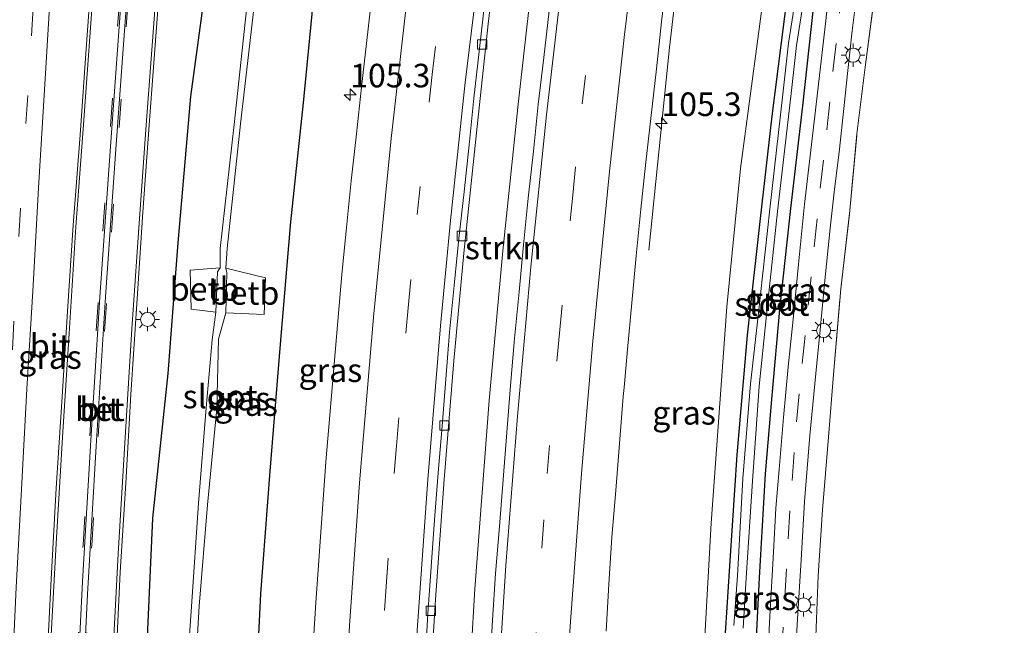
# Model space of a CAD drawing. Units: metres. Extents: x 160800 to 170001, y 393749 to 400000.
# Drawn here: x 160968 to 161072, y 397206 to 397271 of the extents above; entities that cross this region are included whole.
import ezdxf
from ezdxf.enums import TextEntityAlignment as Align

# ---------------------------------------------------------------- set-up
doc = ezdxf.new("R2010")
doc.units = ezdxf.units.M
doc.linetypes.add('IE-TERREINAFSCHEIDING', pattern=[10, 8, -2])
doc.linetypes.add('VW-3-9_STREEP', pattern=[12, 3, -9])
doc.layers.get('0').update_dxf_attribs({"lineweight": 25})
for name, color, linetype, lineweight in [('B-ME-AM-KILOMETR-S-B1', 7, 'Continuous', 18), ('B-ME-BV-GELEIDECONSTRUCTIE-GELEIDERAIL-L-B1', 213, 'BV-GELEIDERAIL', 18), ('B-ME-GR-STRUIKEN-GV-B6', 93, 'Continuous', 18), ('B-ME-GW-INSTEEKWATERGANG-L-B1', 10, 'Continuous', 25), ('B-ME-GW-KRUINLIJN-L-B1', 93, 'Continuous', 18), ('B-ME-IE-GRASLAND-GV-B6', 93, 'Continuous', 18), ('B-ME-IE-GRONDWERKLIJN-GROND_INGERICHT-GV-B6', 253, 'Continuous', 18), ('B-ME-IE-MEUBILAIR_WEGMEUBILAIR-LICHTMAST-S-B1', 8, 'Continuous', 18), ('B-ME-IE-TERREINAFSCHEIDING-RASTERHEKWERK-L-B1', 8, 'IE-TERREINAFSCHEIDING', 18), ('B-ME-OB-BEKLEDING-GV-B6', 253, 'Continuous', 18), ('B-ME-OG-WATER-GV-B6', 153, 'Continuous', 18), ('B-ME-VH-VERH_SOORT-BETON-OVERIG-GV-B6', 8, 'IE-TERREINAFSCHEIDING-NATUURLIJK-HOUTWAL', 18), ('B-ME-VH-VERH_SOORT-BITUMEN-GV-B6', 8, 'IE-TERREINAFSCHEIDING-NATUURLIJK-HOUTWAL', 18), ('B-ME-VV-KOLK-S-B1', 8, 'Continuous', 18), ('B-ME-VW-MARKERING-39STREEP-015-L-B1', 255, 'VW-3-9_STREEP', 18), ('B-ME-VW-MARKERING-STREEP-015-L-B1', 7, 'Continuous', 18)]:
    doc.layers.add(name, color=color, linetype=linetype, lineweight=lineweight)
doc.styles.add('NLCS-ISO', font='NLCS-ISO.TTF')
doc.linetypes.add('BV-GELEIDERAIL', pattern='A,10,-3,[108,NLCS.SHX,S=1,R=0,X=0,Y=0],-3', length=16)
doc.linetypes.add('IE-TERREINAFSCHEIDING-NATUURLIJK-HOUTWAL', pattern='A,7,-1.5,[67,NLCS.SHX,S=0.75,R=45,X=0,Y=0],-1.5,7,-1.5,[70,NLCS.SHX,S=0.75,R=0,X=0,Y=0],-1.5', length=20)

# ---------------------------------------------------------------- blocks, each defined once
blk = doc.blocks.new('hecto')
for p, q in [((0, 0.625), (-0.625, 0)), ((0, -0.625), (0, 0.625)), ((-0.625, 0), (0.625, 0)), ((0.625, 0), (0, -0.625))]:
    blk.add_line(p, q)
blk = doc.blocks.new('kolk')
blk.add_lwpolyline([(-0.5, -0.5), (0.5, -0.5), (0.5, 0.5), (-0.5, 0.5)], close=True)
blk = doc.blocks.new('lantaarnpaal')
for p, q in [((0, 0.75), (0, 1.25)), ((-0.75, 0), (-1.25, 0)), ((-0.88, 0.88), (-0.53, 0.53)), ((0.53, 0.53), (0.88, 0.88)), ((0.75, 0), (1.25, 0)), ((-0.53, -0.53), (-0.88, -0.88)), ((0, -0.75), (0, -1.25)), ((0.53, -0.53), (0.88, -0.88))]:
    blk.add_line(p, q)
blk.add_circle((0, 0), 0.75)

msp = doc.modelspace()

# ---------------------------------------------------------------- linework, layer by layer
at = {"layer": 'B-ME-BV-GELEIDECONSTRUCTIE-GELEIDERAIL-L-B1'}
for points in [[(161027.4664, 397321.8089, 13.252), (161026.013, 397311.673, 13.253), (161024.752, 397298.377, 13.253), (161025.007, 397297.024, 13.255), (161024.736, 397294.39, 13.275), (161023.829, 397287.819, 13.287), (161022.102, 397274.079, 13.31), (161020.754, 397262.125, 13.29), (161019.093, 397246.244, 13.267), (161017.623, 397230.322, 13.278), (161016.104, 397210.347, 13.277), (161014.955, 397190.374, 13.278), (161014.067, 397170.407, 13.275), (161013.514, 397150.414, 13.292), (161013.3, 397130.392, 13.275), (161013.343, 397110.356, 13.274), (161013.775, 397090.392, 13.239), (161014.489, 397070.386, 13.266), (161015.533, 397050.396, 13.276), (161016.929, 397030.436, 13.249), (161018.223, 397014.491, 13.237)], [(161034.577, 397246.299, 12.049), (161036.781, 397267.811, 12.881), (161038.168, 397279.734, 12.864), (161040.316, 397295.558, 12.861), (161042.59, 397311.388, 12.861), (161043.135, 397315.345, 12.888), (161043.6101, 397318.7057, 12.8352)]]:
    msp.add_polyline3d(points, dxfattribs=at)
at = {"layer": 'B-ME-GR-STRUIKEN-GV-B6'}
for points in [[(161011.073, 397195.548, 12.545), (161011.914, 397209.212, 12.555), (161012.839, 397221.96, 12.542), (161013.877, 397234.556, 12.562), (161014.946, 397245.994, 12.555), (161016.279, 397258.767, 12.547), (161017.535, 397270.332, 12.542), (161018.742, 397280.405, 12.539), (161020.369, 397293.071, 12.538), (161022.053, 397304.84, 12.517), (161022.528, 397307.047, 12.531), (161023.111, 397309.169, 12.53), (161023.822, 397311.433, 12.529), (161024.603, 397313.635, 12.509), (161025.356, 397315.399, 12.5), (161026.275, 397317.538, 12.488), (161027.217, 397319.977, 12.468), (161027.8, 397321.748, 12.481), (161027.351, 397321.83, 12.496), (161026.9576, 397322.0069, 12.5183), (161027.3432, 397324.1806, 12.4931)], [(161023.9907, 397271.726, 12.5204), (161023.4398, 397266.7556, 12.5362), (161022.8486, 397261.7893, 12.5247), (161022.3349, 397256.8146, 12.5642), (161021.775, 397251.8428, 12.5351), (161021.2926, 397246.8653, 12.5306), (161020.8093, 397241.8884, 12.506), (161020.3346, 397236.909, 12.5015), (161019.897, 397231.9263, 12.5149), (161019.5211, 397226.9387, 12.5329), (161019.1254, 397221.9532, 12.5361), (161018.7201, 397216.969, 12.5388), (161018.3172, 397211.9815, 12.5313), (161017.9972, 397206.9919, 12.5112), (161017.7133, 397201.999, 12.5112)]]:
    msp.add_polyline3d(points, dxfattribs=at)
at = {"layer": 'B-ME-GW-INSTEEKWATERGANG-L-B1'}
for points in [[(160981.318, 397204.413, 11.969), (160981.91, 397217.855, 12.024), (160983.543, 397233.189, 11.841), (160984.611, 397247.092, 11.967), (160985.924, 397262.628, 11.967), (160988.502, 397281.39, 11.745), (160990.0639, 397293.0808, 11.7417), (160991.7129, 397304.5485, 11.6637), (160993.2024, 397313.1131, 11.6657), (160993.8227, 397314.6773, 11.6752), (160994.5624, 397315.5535, 11.6627), (160995.3455, 397316.0162, 11.7627), (160996.5031, 397316.4353, 11.9377), (160997.6814, 397316.5789, 12.0502), (160999.4671, 397316.3874, 12.2252), (161000.7195, 397316.0429, 12.2433), (161001.7603, 397315.4531, 12.4277), (161003.0066, 397314.2361, 12.7267), (161003.8502, 397313.0875, 12.8626), (161004.1389, 397311.4466, 12.9621), (161004.034, 397308.6712, 12.9922), (161003.281, 397302.9489, 12.9622)], [(161003.281, 397302.9489, 12.9622), (161000.942, 397289.034, 12.805), (160999.094, 397274.33, 12.781), (160997.89, 397261.961, 12.798), (160996.534, 397249.327, 12.777), (160995.417, 397236.332, 12.731), (160994.326, 397222.824, 12.689), (160993.351, 397209.815, 12.765), (160992.717, 397196.847, 12.704)], [(161042.4058, 397200.6959, 10.0953), (161043.2204, 397213.3207, 9.8863), (161043.9909, 397224.5777, 9.7763), (161045.0798, 397237.2878, 9.8643), (161046.4507, 397249.6783, 9.8973), (161047.6995, 397260.5263, 9.9413), (161048.6938, 397268.3554, 9.9523), (161049.747, 397276.6876, 10.0293)], [(161052.0512, 397272.0071, 9.9963), (161050.9157, 397261.6288, 9.9413), (161049.6336, 397250.7372, 9.9303), (161048.4734, 397240.0088, 9.8973), (161047.6434, 397230.8649, 9.9083), (161046.9406, 397222.5409, 9.9303), (161046.3142, 397211.5016, 10.0183), (161045.9335, 397203.7551, 10.1283)]]:
    msp.add_polyline3d(points, dxfattribs=at)
at = {"layer": 'B-ME-GW-KRUINLIJN-L-B1'}
msp.add_polyline3d([(161040.515, 397096.13, 11.598), (161040.2216, 397115.911, 11.6162), (161039.7834, 397139.3764, 11.817), (161039.7708, 397146.2433, 11.748), (161039.756, 397154.3027, 11.667), (161040.149, 397162.8323, 11.767), (161040.1863, 397170.4443, 11.7436), (161039.9072, 397181.9646, 11.6067), (161040.1399, 397198.2819, 11.592), (161041.2156, 397217.304, 11.6926), (161042.8958, 397240.2765, 11.6649), (161044.3342, 397254.967, 11.717), (161047.1964, 397276.4621, 11.6708), (161049.8907, 397295.67, 11.742), (161051.2113, 397304.7766, 11.922), (161051.4542, 397307.6461, 11.8731), (161051.3488, 397309.7277, 11.8525), (161050.6721, 397311.7935, 11.8935), (161049.467, 397314.1084, 11.8994), (161048.1157, 397315.9962, 11.8994), (161046.6786, 397317.3746, 11.955), (161045.0509, 397318.4457, 12.0432)], dxfattribs=at)
at = {"layer": 'B-ME-IE-GRASLAND-GV-B6'}
for points in [[(160966.924, 397200.428, 11.94), (160967.397, 397210.463, 11.946), (160967.937, 397220.932, 11.938), (160968.516, 397231.576, 11.947), (160969.175, 397242.56, 11.952), (160969.768, 397252.923, 11.967), (160970.385, 397263.324, 11.919), (160970.998, 397273.308, 11.875), (160971.712, 397283.488, 11.842), (160972.392, 397293.793, 11.806), (160973.0114, 397303.5439, 11.7322), (160973.8238, 397314.7955, 11.7427), (160974.5314, 397324.7667, 11.8057), (160974.8703, 397330.0827, 11.8432), (160976.623, 397329.8495, 11.8909), (160978.182, 397328.373, 11.8988)], [(160978.182, 397328.373, 11.8988), (160978.1351, 397327.7913, 11.8847), (160977.9809, 397324.6294, 11.8482), (160977.9684, 397324.2696, 11.8479), (160977.8789, 397321.6948, 11.8462), (160977.8476, 397315.3064, 11.8274), (160977.7529, 397312.4507, 11.8212), (160977.9418, 397312.4336, 11.8212), (160977.6596, 397307.4799, 11.8537), (160977.1597, 397299.3426, 11.9357), (160976.968, 397296.88, 11.95), (160976.271, 397287.499, 12.004), (160975.573, 397277.943, 12.055), (160974.851, 397268.19, 12.099), (160974.169, 397258.568, 12.142), (160973.439, 397248.966, 12.169), (160972.855, 397239.839, 12.183), (160972.261, 397230.744, 12.171), (160971.65, 397221.018, 12.156), (160971.088, 397211.366, 12.14), (160970.613, 397201.599, 12.141)], [(161002.8693, 397319.7597, 12.0583), (161002.0612, 397318.4635, 12.1299), (161001.3922, 397317.2786, 12.199), (161000.7195, 397316.0429, 12.2433), (160999.4671, 397316.3874, 12.2252), (160997.6814, 397316.5789, 12.0502), (160996.5031, 397316.4353, 11.9377), (160995.3455, 397316.0162, 11.7627), (160994.5624, 397315.5535, 11.6627), (160993.8227, 397314.6773, 11.6752), (160993.2024, 397313.1131, 11.6657), (160991.7129, 397304.5485, 11.6637), (160990.0639, 397293.0808, 11.7417), (160988.502, 397281.39, 11.745), (160985.924, 397262.628, 11.967), (160984.611, 397247.092, 11.967), (160983.543, 397233.189, 11.841), (160981.91, 397217.855, 12.024), (160981.318, 397204.413, 11.969)], [(160981.318, 397204.413, 11.969), (160981.91, 397217.855, 12.024), (160983.543, 397233.189, 11.841), (160984.611, 397247.092, 11.967), (160985.924, 397262.628, 11.967), (160988.502, 397281.39, 11.745), (160990.0639, 397293.0808, 11.7417), (160991.7129, 397304.5485, 11.6637), (160993.2024, 397313.1131, 11.6657), (160993.8227, 397314.6773, 11.6752), (160994.5624, 397315.5535, 11.6627), (160995.3455, 397316.0162, 11.7627), (160996.5031, 397316.4353, 11.9377), (160997.6814, 397316.5789, 12.0502), (160999.4671, 397316.3874, 12.2252), (161000.7195, 397316.0429, 12.2433)], [(161000.7195, 397316.0429, 12.2433), (161001.7603, 397315.4531, 12.4277), (161003.0066, 397314.2361, 12.7267), (161003.8502, 397313.0875, 12.8626), (161004.1389, 397311.4466, 12.9621), (161004.034, 397308.6712, 12.9922), (161003.281, 397302.9489, 12.9622), (161000.942, 397289.034, 12.805), (160999.094, 397274.33, 12.781), (160997.89, 397261.961, 12.798), (160996.534, 397249.327, 12.777), (160995.417, 397236.332, 12.731), (160994.326, 397222.824, 12.689), (160993.351, 397209.815, 12.765), (160992.717, 397196.847, 12.704)], [(161073.3882, 397307.5733, 10.4505), (161068.7699, 397310.4759, 10.3885), (161064.8212, 397312.8758, 10.3788), (161063.9989, 397308.1285, 10.483), (161063.2746, 397303.882, 10.4532), (161062.5392, 397299.5519, 10.3995), (161061.1234, 397291.2257, 10.3449), (161059.8308, 397282.8214, 10.297), (161058.7711, 397274.8993, 10.197), (161057.562, 397265.7446, 10.187), (161056.6983, 397258.6766, 10.217), (161055.9351, 397250.5133, 10.217), (161054.9914, 397242.1823, 10.167), (161054.2206, 397233.0936, 10.197), (161053.6887, 397226.4508, 10.237), (161053.0485, 397218.7243, 10.257), (161052.5636, 397211.7329, 10.2647), (161052.3217, 397205.2669, 10.367)], [(161042.4058, 397200.6959, 10.0953), (161043.2204, 397213.3207, 9.8863), (161043.9909, 397224.5777, 9.7763), (161045.0798, 397237.2878, 9.8643), (161046.4507, 397249.6783, 9.8973), (161047.6995, 397260.5263, 9.9413), (161048.6938, 397268.3554, 9.9523), (161049.747, 397276.6876, 10.0293), (161050.8973, 397286.1901, 10.2383), (161051.9397, 397294.5551, 10.3593), (161052.7621, 397300.098, 10.2491), (161053.1865, 397305.1515, 10.3565), (161053.3768, 397307.399, 10.3641)], [(161053.3768, 397307.399, 10.3641), (161054.6785, 397307.6164, 9.2101), (161054.6315, 397307.15, 9.2101), (161054.244, 397303.2022, 9.2676), (161053.1244, 397294.902, 9.2676), (161051.9231, 397285.1779, 9.2676), (161050.9119, 397277.7734, 9.2676), (161049.4348, 397268.283, 9.2676), (161048.8229, 397262.8658, 9.2676), (161047.4301, 397250.6556, 9.3596), (161046.2047, 397239.3253, 9.3596), (161045.3905, 397232.0997, 9.3596), (161044.5869, 397222.0431, 9.3596), (161043.9996, 397211.719, 9.3596), (161043.6247, 397206.4466, 9.3596)], [(160977.983, 397202.41, 12.141), (160978.431, 397212.12, 12.135), (160979.025, 397221.565, 12.141), (160979.584, 397230.987, 12.154), (160980.202, 397240.591, 12.159), (160980.856, 397250.327, 12.162), (160981.567, 397260.067, 12.131), (160982.275, 397269.5, 12.095), (160983.013, 397279.313, 12.058)], [(161049.747, 397276.6876, 10.0293), (161048.6938, 397268.3554, 9.9523), (161047.6995, 397260.5263, 9.9413), (161046.4507, 397249.6783, 9.8973), (161045.0798, 397237.2878, 9.8643), (161043.9909, 397224.5777, 9.7763), (161043.2204, 397213.3207, 9.8863), (161042.4058, 397200.6959, 10.0953)], [(161044.6125, 397206.1634, 9.3596), (161044.9283, 397211.5079, 9.3596), (161045.6047, 397221.7716, 9.3596), (161046.3247, 397231.8428, 9.3596), (161047.0495, 397239.0791, 9.3596), (161048.2749, 397250.4094, 9.3596), (161049.6677, 397262.6196, 9.2676), (161050.2796, 397268.0367, 9.2676), (161051.7567, 397277.5272, 9.2676)], [(161047.1964, 397276.4621, 11.6708), (161044.3342, 397254.967, 11.717), (161042.8958, 397240.2765, 11.6649), (161041.2156, 397217.304, 11.6926), (161040.1399, 397198.2819, 11.592)], [(161040.1399, 397198.2819, 11.592), (161041.2156, 397217.304, 11.6926), (161042.8958, 397240.2765, 11.6649), (161044.3342, 397254.967, 11.717), (161047.1964, 397276.4621, 11.6708)], [(161030.0509, 397205.8244, 12.1093), (161030.3273, 397210.8169, 12.1451), (161030.6688, 397215.8057, 12.1339), (161031.0749, 397220.7897, 12.1362), (161031.4783, 397225.7736, 12.1268), (161031.8827, 397230.7571, 12.1357), (161031.9668, 397231.7274, 12.137), (161032.3147, 397235.7387, 12.1425), (161032.7731, 397240.7181, 12.1268), (161033.2501, 397245.6951, 12.1223), (161033.7352, 397250.6721, 12.129), (161034.2781, 397255.6427, 12.1073), (161034.8446, 397260.6106, 12.1039), (161035.4121, 397265.5782, 12.1263), (161035.9368, 397270.5511, 12.1353), (161036.5334, 397275.516, 12.1196)], [(160992.717, 397196.847, 12.704), (160993.351, 397209.815, 12.765), (160994.326, 397222.824, 12.689), (160995.417, 397236.332, 12.731), (160996.534, 397249.327, 12.777), (160997.89, 397261.961, 12.798), (160999.094, 397274.33, 12.781)], [(161005.2002, 397273.5528, 12.9667), (161004.6304, 397268.5857, 12.9659), (161004.065, 397263.6189, 12.9606), (161003.5436, 397258.6471, 12.9628), (161002.9857, 397253.6806, 12.9516), (161002.4784, 397248.7072, 12.9426), (161001.9857, 397243.7314, 12.9561), (161001.5444, 397238.7527, 12.9471), (161001.1204, 397233.7718, 12.9539), (161000.6963, 397228.7913, 12.9599), (161000.2922, 397223.8086, 12.9313), (160999.9267, 397218.8227, 12.9537), (160999.5805, 397213.8372, 12.9492), (160999.2014, 397208.8514, 12.9514), (160998.8898, 397203.8616, 12.9579)], [(160991.999, 397273.189, 8.854), (160990.527, 397259.647, 8.904), (160989.05, 397246.466, 8.89), (160989.065, 397244.433, 8.955), (160985.864, 397244.169, 10.9), (160985.971, 397240.03, 10.66), (160988.598, 397239.71, 9.1)], [(160986.059, 397195.101, 8.895), (160986.826, 397208.487, 9.078), (160987.721, 397219.262, 8.991), (160988.712, 397229.502, 8.999), (160988.863, 397236.839, 8.863), (160989.664, 397239.632, 9.095), (160993.736, 397239.456, 11.677), (160993.862, 397243.375, 11.53), (160989.659, 397244.376, 8.985), (160989.811, 397246.487, 8.885), (160991.203, 397259.721, 8.86), (160992.747, 397272.898, 8.804)], [(161053.6823, 397273.3807, 9.9725), (161053.3817, 397270.6924, 9.9725), (161052.5914, 397263.598, 9.9965), (161051.7885, 397256.9097, 9.9725), (161051.1367, 397251.1754, 9.9565), (161050.4956, 397244.8122, 9.9405), (161049.8879, 397238.6238, 9.9245), (161049.3796, 397233.8993, 9.9405), (161048.89, 397228.5299, 9.9485), (161048.4229, 397222.9932, 9.9725), (161048.095, 397218.9041, 10.0045), (161047.8418, 397214.2174, 10.0525), (161047.46, 397207.4301, 10.1245), (161047.0994, 397200.3242, 10.1965)], [(161050.1711, 397203.4509, 10.2875), (161050.3951, 397207.1294, 10.229), (161050.7892, 397213.413, 10.164), (161051.1309, 397219.6066, 10.0925), (161051.6991, 397226.6197, 10.0665), (161052.3156, 397233.212, 10.047), (161052.7933, 397237.8457, 10.047), (161053.2665, 397242.7316, 10.034), (161053.8709, 397248.6319, 10.0535), (161054.2868, 397252.4656, 10.0705), (161054.8464, 397257.0209, 10.0855), (161055.3221, 397261.3531, 10.078), (161055.7106, 397265.0516, 10.0405), (161056.1881, 397269.6076, 10.0705), (161056.619, 397273.0297, 10.063)], [(161052.0512, 397272.0071, 9.9963), (161050.9157, 397261.6288, 9.9413), (161049.6336, 397250.7372, 9.9303), (161048.4734, 397240.0088, 9.8973), (161047.6434, 397230.8649, 9.9083), (161046.9406, 397222.5409, 9.9303), (161046.3142, 397211.5016, 10.0183), (161045.9335, 397203.7551, 10.1283)], [(161045.9335, 397203.7551, 10.1283), (161046.3142, 397211.5016, 10.0183), (161046.9406, 397222.5409, 9.9303), (161047.6434, 397230.8649, 9.9083), (161048.4734, 397240.0088, 9.8973), (161049.6336, 397250.7372, 9.9303), (161050.9157, 397261.6288, 9.9413), (161052.0512, 397272.0071, 9.9963)], [(160988.598, 397239.71, 9.1), (160988.217, 397236.777, 8.874), (160987.563, 397229.551, 9.06), (160986.752, 397219.444, 8.953), (160986.002, 397208.445, 9.049), (160985.108, 397195.295, 8.935)]]:
    msp.add_polyline3d(points, dxfattribs=at)
at = {"layer": 'B-ME-IE-GRONDWERKLIJN-GROND_INGERICHT-GV-B6'}
msp.add_polyline3d([(161052.3217, 397205.2669, 10.367), (161052.5636, 397211.7329, 10.2647), (161053.0485, 397218.7243, 10.257), (161053.6887, 397226.4508, 10.237), (161054.2206, 397233.0936, 10.197), (161054.9914, 397242.1823, 10.167), (161055.9351, 397250.5133, 10.217), (161056.6983, 397258.6766, 10.217), (161057.562, 397265.7446, 10.187), (161058.7711, 397274.8993, 10.197), (161059.8308, 397282.8214, 10.297), (161061.1234, 397291.2257, 10.3449), (161062.5392, 397299.5519, 10.3995), (161063.2746, 397303.882, 10.4532), (161063.9989, 397308.1285, 10.483), (161064.8212, 397312.8758, 10.3788), (161068.7699, 397310.4759, 10.3885), (161073.3882, 397307.5733, 10.4505)], dxfattribs=at)
at = {"layer": 'B-ME-IE-TERREINAFSCHEIDING-RASTERHEKWERK-L-B1'}
msp.add_polyline3d([(161052.3217, 397205.2669, 10.367), (161052.5636, 397211.7329, 10.2647), (161053.0485, 397218.7243, 10.257), (161053.6887, 397226.4508, 10.237), (161054.2206, 397233.0936, 10.197), (161054.9914, 397242.1823, 10.167), (161055.9351, 397250.5133, 10.217), (161056.6983, 397258.6766, 10.217), (161057.562, 397265.7446, 10.187), (161058.7711, 397274.8993, 10.197), (161059.8308, 397282.8214, 10.297), (161061.1234, 397291.2257, 10.3449), (161062.5392, 397299.5519, 10.3995), (161063.2746, 397303.882, 10.4532), (161063.9989, 397308.1285, 10.483), (161064.8212, 397312.8758, 10.3788), (161068.7699, 397310.4759, 10.3885), (161073.3882, 397307.5733, 10.4505)], dxfattribs=at)
at = {"layer": 'B-ME-OB-BEKLEDING-GV-B6'}
for points in [[(160988.776, 397243.988, 9.097), (160988.598, 397239.71, 9.1), (160985.971, 397240.03, 10.66), (160985.864, 397244.169, 10.9), (160989.065, 397244.433, 8.955), (160988.776, 397243.988, 9.097)], [(160989.659, 397244.376, 8.985), (160993.862, 397243.375, 11.53), (160993.736, 397239.456, 11.677), (160989.664, 397239.632, 9.095), (160989.761, 397243.881, 9.064), (160989.659, 397244.376, 8.985)]]:
    msp.add_polyline3d(points, dxfattribs=at)
at = {"layer": 'B-ME-OG-WATER-GV-B6'}
for points in [[(161043.6247, 397206.4466, 9.3596), (161043.9996, 397211.719, 9.3596), (161044.5869, 397222.0431, 9.3596), (161045.3905, 397232.0997, 9.3596), (161046.2047, 397239.3253, 9.3596), (161047.4301, 397250.6556, 9.3596), (161048.8229, 397262.8658, 9.2676), (161049.4348, 397268.283, 9.2676), (161050.9119, 397277.7734, 9.2676), (161051.9231, 397285.1779, 9.2676), (161053.1244, 397294.902, 9.2676), (161054.244, 397303.2022, 9.2676), (161054.6315, 397307.15, 9.2101), (161054.6785, 397307.6164, 9.2101), (161054.7308, 397308.1354, 9.2101)], [(161054.7308, 397308.1354, 9.2101), (161055.9673, 397307.9048, 9.2101), (161055.8777, 397307.0139, 9.2101), (161055.0888, 397302.956, 9.2676), (161053.9692, 397294.6557, 9.2676), (161052.7679, 397284.9317, 9.2676), (161051.7567, 397277.5272, 9.2676), (161050.2796, 397268.0367, 9.2676), (161049.6677, 397262.6196, 9.2676), (161048.2749, 397250.4094, 9.3596), (161047.0495, 397239.0791, 9.3596), (161046.3247, 397231.8428, 9.3596), (161045.6047, 397221.7716, 9.3596), (161044.9283, 397211.5079, 9.3596), (161044.6125, 397206.1634, 9.3596)], [(160992.747, 397272.898, 8.804), (160991.203, 397259.721, 8.86), (160989.811, 397246.487, 8.885), (160989.659, 397244.376, 8.985), (160989.761, 397243.881, 9.064), (160989.664, 397239.632, 9.095), (160988.863, 397236.839, 8.863), (160988.712, 397229.502, 8.999), (160987.721, 397219.262, 8.991), (160986.826, 397208.487, 9.078), (160986.059, 397195.101, 8.895)], [(160988.598, 397239.71, 9.1), (160988.776, 397243.988, 9.097), (160989.065, 397244.433, 8.955), (160989.05, 397246.466, 8.89), (160990.527, 397259.647, 8.904), (160991.999, 397273.189, 8.854)], [(160985.108, 397195.295, 8.935), (160986.002, 397208.445, 9.049), (160986.752, 397219.444, 8.953), (160987.563, 397229.551, 9.06), (160988.217, 397236.777, 8.874), (160988.598, 397239.71, 9.1)]]:
    msp.add_polyline3d(points, dxfattribs=at)
at = {"layer": 'B-ME-VH-VERH_SOORT-BETON-OVERIG-GV-B6'}
for points in [[(160979.9931, 397292.0997, 12.065), (160980.5781, 397300.5513, 12.0105), (160981.0058, 397306.2738, 11.9755), (160981.6007, 397313.5981, 11.94), (160982.2878, 397313.5413, 11.937), (160981.8515, 397307.5, 11.966), (160981.4006, 397301.9274, 12.001), (160981.0369, 397297.1977, 12.029), (160980.6057, 397292.0997, 12.066), (160980.321, 397288.371, 12.0783), (160979.111, 397272.487, 12.186), (160977.939, 397256.529, 12.261), (160976.89, 397241.355, 12.255), (160975.876, 397225.503, 12.247), (160974.956, 397209.785, 12.218), (160974.153, 397192.969, 12.202)], [(160973.624, 397194.802, 12.209), (160974.428, 397211.115, 12.231), (160975.311, 397226.129, 12.257), (160976.275, 397241.306, 12.261), (160977.395, 397257.3, 12.254), (160978.504, 397272.458, 12.186), (160979.637, 397287.472, 12.087), (160979.9931, 397292.0997, 12.065)]]:
    msp.add_polyline3d(points, dxfattribs=at)
at = {"layer": 'B-ME-VH-VERH_SOORT-BITUMEN-GV-B6'}
for points in [[(160978.182, 397328.373, 11.8988), (160978.4561, 397331.7697, 11.9809), (160975.0014, 397332.1393, 11.8562), (160974.8703, 397330.0827, 11.8432), (160974.5314, 397324.7667, 11.8057), (160973.8238, 397314.7955, 11.7427), (160973.0114, 397303.5439, 11.7322), (160972.392, 397293.793, 11.806), (160971.712, 397283.488, 11.842), (160970.998, 397273.308, 11.875), (160970.385, 397263.324, 11.919), (160969.768, 397252.923, 11.967), (160969.175, 397242.56, 11.952), (160968.516, 397231.576, 11.947), (160967.937, 397220.932, 11.938), (160967.397, 397210.463, 11.946), (160966.924, 397200.428, 11.94)], [(160970.613, 397201.599, 12.141), (160971.088, 397211.366, 12.14), (160971.65, 397221.018, 12.156), (160972.261, 397230.744, 12.171), (160972.855, 397239.839, 12.183), (160973.439, 397248.966, 12.169), (160974.169, 397258.568, 12.142), (160974.851, 397268.19, 12.099), (160975.573, 397277.943, 12.055), (160976.271, 397287.499, 12.004), (160976.968, 397296.88, 11.95), (160977.1597, 397299.3426, 11.9357), (160977.6596, 397307.4799, 11.8537), (160977.9418, 397312.4336, 11.8212), (160977.7529, 397312.4507, 11.8212), (160977.8476, 397315.3064, 11.8274), (160977.8789, 397321.6948, 11.8462), (160977.9684, 397324.2696, 11.8479), (160977.9809, 397324.6294, 11.8482), (160978.1351, 397327.7913, 11.8847), (160978.182, 397328.373, 11.8988)], [(160974.153, 397192.969, 12.202), (160974.956, 397209.785, 12.218), (160975.876, 397225.503, 12.247), (160976.89, 397241.355, 12.255), (160977.939, 397256.529, 12.261), (160979.111, 397272.487, 12.186), (160980.321, 397288.371, 12.0783), (160980.6057, 397292.0997, 12.066), (160981.0369, 397297.1977, 12.029), (160981.4006, 397301.9274, 12.001), (160981.8515, 397307.5, 11.966), (160982.2878, 397313.5413, 11.937), (160981.6007, 397313.5981, 11.94), (160981.0058, 397306.2738, 11.9755), (160980.5781, 397300.5513, 12.0105), (160979.9931, 397292.0997, 12.065)], [(160979.9931, 397292.0997, 12.065), (160979.637, 397287.472, 12.087), (160978.504, 397272.458, 12.186), (160977.395, 397257.3, 12.254), (160976.275, 397241.306, 12.261), (160975.311, 397226.129, 12.257), (160974.428, 397211.115, 12.231), (160973.624, 397194.802, 12.209)], [(161018.742, 397280.405, 12.539), (161017.535, 397270.332, 12.542), (161016.279, 397258.767, 12.547), (161014.946, 397245.994, 12.555), (161013.877, 397234.556, 12.562), (161012.839, 397221.96, 12.542), (161011.914, 397209.212, 12.555), (161011.073, 397195.548, 12.545)], [(160983.013, 397279.313, 12.058), (160982.275, 397269.5, 12.095), (160981.567, 397260.067, 12.131), (160980.856, 397250.327, 12.162), (160980.202, 397240.591, 12.159), (160979.584, 397230.987, 12.154), (160979.025, 397221.565, 12.141), (160978.431, 397212.12, 12.135), (160977.983, 397202.41, 12.141)], [(161036.5334, 397275.516, 12.1196), (161035.9368, 397270.5511, 12.1353), (161035.4121, 397265.5782, 12.1263), (161034.8446, 397260.6106, 12.1039), (161034.2781, 397255.6427, 12.1073), (161033.7352, 397250.6721, 12.129), (161033.2501, 397245.6951, 12.1223), (161032.7731, 397240.7181, 12.1268), (161032.3147, 397235.7387, 12.1425), (161031.9668, 397231.7274, 12.137), (161031.8827, 397230.7571, 12.1357), (161031.4783, 397225.7736, 12.1268), (161031.0749, 397220.7897, 12.1362), (161030.6688, 397215.8057, 12.1339), (161030.3273, 397210.8169, 12.1451), (161030.0509, 397205.8244, 12.1093)], [(160998.8898, 397203.8616, 12.9579), (160999.2014, 397208.8514, 12.9514), (160999.5805, 397213.8372, 12.9492), (160999.9267, 397218.8227, 12.9537), (161000.2922, 397223.8086, 12.9313), (161000.6963, 397228.7913, 12.9599), (161001.1204, 397233.7718, 12.9539), (161001.5444, 397238.7527, 12.9471), (161001.9857, 397243.7314, 12.9561), (161002.4784, 397248.7072, 12.9426), (161002.9857, 397253.6806, 12.9516), (161003.5436, 397258.6471, 12.9628), (161004.065, 397263.6189, 12.9606), (161004.6304, 397268.5857, 12.9659), (161005.2002, 397273.5528, 12.9667)], [(161047.0994, 397200.3242, 10.1965), (161047.46, 397207.4301, 10.1245), (161047.8418, 397214.2174, 10.0525), (161048.095, 397218.9041, 10.0045), (161048.4229, 397222.9932, 9.9725), (161048.89, 397228.5299, 9.9485), (161049.3796, 397233.8993, 9.9405), (161049.8879, 397238.6238, 9.9245), (161050.4956, 397244.8122, 9.9405), (161051.1367, 397251.1754, 9.9565), (161051.7885, 397256.9097, 9.9725), (161052.5914, 397263.598, 9.9965), (161053.3817, 397270.6924, 9.9725), (161053.6823, 397273.3807, 9.9725)], [(161056.619, 397273.0297, 10.063), (161056.1881, 397269.6076, 10.0705), (161055.7106, 397265.0516, 10.0405), (161055.3221, 397261.3531, 10.078), (161054.8464, 397257.0209, 10.0855), (161054.2868, 397252.4656, 10.0705), (161053.8709, 397248.6319, 10.0535), (161053.2665, 397242.7316, 10.034), (161052.7933, 397237.8457, 10.047), (161052.3156, 397233.212, 10.047), (161051.6991, 397226.6197, 10.0665), (161051.1309, 397219.6066, 10.0925), (161050.7892, 397213.413, 10.164), (161050.3951, 397207.1294, 10.229), (161050.1711, 397203.4509, 10.2875)], [(161017.1408, 397272.3796, 12.5488), (161016.5589, 397267.4146, 12.5498), (161016.0164, 397262.4464, 12.5527), (161015.5122, 397257.4735, 12.5467), (161014.9759, 397252.507, 12.5408), (161014.4106, 397247.5387, 12.5647), (161013.9133, 397242.5648, 12.5482), (161013.4243, 397237.5921, 12.5541), (161013.0167, 397232.6106, 12.5601), (161012.641, 397227.6259, 12.5482), (161012.2214, 397222.6461, 12.5362), (161011.8311, 397217.6627, 12.5422), (161011.4575, 397212.6807, 12.5362), (161011.128, 397207.6913, 12.5288), (161010.8448, 397202.7003, 12.5348)], [(161010.8448, 397202.7003, 12.5348), (161011.128, 397207.6913, 12.5288), (161011.4575, 397212.6807, 12.5362), (161011.8311, 397217.6627, 12.5422), (161012.2214, 397222.6461, 12.5362), (161012.641, 397227.6259, 12.5482), (161013.0167, 397232.6106, 12.5601), (161013.4243, 397237.5921, 12.5541), (161013.9133, 397242.5648, 12.5482), (161014.4106, 397247.5387, 12.5647), (161014.9759, 397252.507, 12.5408), (161015.5122, 397257.4735, 12.5467), (161016.0164, 397262.4464, 12.5527), (161016.5589, 397267.4146, 12.5498), (161017.1408, 397272.3796, 12.5488)], [(161017.7133, 397201.999, 12.5112), (161017.9972, 397206.9919, 12.5112), (161018.3172, 397211.9815, 12.5313), (161018.7201, 397216.969, 12.5388), (161019.1254, 397221.9532, 12.5361), (161019.5211, 397226.9387, 12.5329), (161019.897, 397231.9263, 12.5149), (161020.3346, 397236.909, 12.5015), (161020.8093, 397241.8884, 12.506), (161021.2926, 397246.8653, 12.5306), (161021.775, 397251.8428, 12.5351), (161022.3349, 397256.8146, 12.5642), (161022.8486, 397261.7893, 12.5247), (161023.4398, 397266.7556, 12.5362), (161023.9907, 397271.726, 12.5204)]]:
    msp.add_polyline3d(points, dxfattribs=at)
at = {"layer": 'B-ME-VW-MARKERING-39STREEP-015-L-B1'}
for points in [[(161005.9473, 397053.7151, 12.7839), (161005.1843, 397068.2593, 12.7921), (161004.5761, 397083.1277, 12.7874), (161004.1495, 397097.7004, 12.7874), (161003.9262, 397112.4401, 12.7943), (161003.8504, 397127.4134, 12.7936), (161003.9379, 397141.9847, 12.7928), (161004.2079, 397156.6725, 12.7942), (161004.4751, 397166.3973, 12.7894), (161005.0595, 397181.3645, 12.7753), (161005.8034, 397196.0672, 12.7663), (161006.6796, 397210.5994, 12.7712), (161007.7738, 397225.5208, 12.7725), (161009.0274, 397240.1859, 12.7769), (161009.9709, 397250.0821, 12.7736), (161011.5706, 397264.968, 12.7845), (161013.2926, 397279.4073, 12.79), (161015.2044, 397294.0465, 12.7879), (161017.2236, 397308.4568, 12.7884), (161019.8996, 397325.5516, 12.8565)], [(161022.0707, 397054.5131, 12.4509), (161021.3085, 397069.2311, 12.464), (161020.7318, 397083.7757, 12.4597), (161020.3136, 397098.5281, 12.4477), (161020.136, 397108.4984, 12.4523), (161020.0466, 397118.4589, 12.4534), (161020.0652, 397133.2223, 12.4552), (161020.2278, 397147.9778, 12.469), (161020.5579, 397162.9118, 12.4717), (161021.099, 397177.8335, 12.4573), (161021.8243, 397192.7818, 12.4501), (161022.406, 397202.6982, 12.4544), (161023.7881, 397222.5735, 12.4569), (161025.086, 397237.4755, 12.4503), (161026.5034, 397252.1608, 12.4538), (161027.5213, 397261.8615, 12.4611), (161029.2282, 397276.5108, 12.4566), (161031.061, 397290.9509, 12.4586), (161033.039, 397305.4849, 12.4771), (161035.2136, 397319.9149, 12.5035), (161035.6801, 397322.7671, 12.5211)], [(161048.7077, 397203.2743, 10.2288), (161049.0328, 397209.451, 10.1448), (161049.3818, 397215.6395, 10.0728), (161049.8025, 397221.8275, 10.0128), (161050.2952, 397228.0566, 9.9888), (161050.8772, 397234.2611, 9.9708), (161051.513, 397240.4712, 9.9708), (161052.1546, 397246.6632, 9.9828), (161052.8024, 397252.8792, 10.0128), (161053.4858, 397259.0709, 10.0248), (161054.1514, 397265.2688, 10.0248), (161054.8528, 397271.4664, 10.0248), (161055.6259, 397277.6813, 10.0488), (161056.5004, 397283.8714, 10.1028), (161057.4346, 397290.0671, 10.1628), (161058.4316, 397296.2727, 10.2603), (161059.5489, 397302.4132, 10.2978), (161060.8096, 397308.739, 10.4403), (161061.7002, 397311.7841, 10.3979), (161062.6234, 397314.2618, 10.3148), (161063.2782, 397315.649, 10.2573), (161063.965, 397316.884, 10.1969)], [(160971.902, 397146.501, 12.191), (160972.084, 397154.712, 12.193), (160972.401, 397166.584, 12.192), (160972.784, 397179.035, 12.202), (160973.306, 397191.023, 12.229), (160973.861, 397202.75, 12.235), (160974.493, 397215.023, 12.23), (160975.195, 397226.602, 12.262), (160975.889, 397237.75, 12.263), (160976.605, 397248.33, 12.265), (160977.403, 397259.453, 12.241), (160978.155, 397270.08, 12.212), (160979.113, 397282.447, 12.156), (160979.901, 397292.822, 12.088), (160980.2508, 397297.6694, 12.031), (160980.4849, 397300.693, 12.011), (160980.7715, 397304.3717, 11.989), (160980.9855, 397307.2577, 11.9697), (160981.3413, 397311.7194, 11.9382), (160981.3431, 397311.7477, 11.9379)], [(160972.817, 397146.637, 12.168), (160972.988, 397154.626, 12.202), (160973.27, 397166.563, 12.182), (160973.688, 397179.017, 12.224), (160974.202, 397190.95, 12.227), (160974.743, 397202.685, 12.22), (160975.415, 397214.931, 12.223), (160976.095, 397226.508, 12.255), (160976.787, 397237.656, 12.244), (160977.503, 397248.212, 12.263), (160978.313, 397259.349, 12.238), (160979.065, 397270.009, 12.21), (160980.008, 397282.314, 12.152), (160980.794, 397292.696, 12.096), (160980.9662, 397294.8963, 12.0497), (160981.2396, 397298.4387, 12.028), (160981.5719, 397302.7726, 11.9997), (160981.6954, 397304.3297, 11.992), (160981.9346, 397307.2426, 11.9738), (160982.2817, 397311.7532, 11.9379)], [(160970.783, 397295.811, 11.75), (160969.933, 397283.773, 11.791), (160969.19, 397272.058, 11.841), (160968.614, 397262.737, 11.883), (160967.848, 397250.737, 11.918), (160967.154, 397238.726, 11.899), (160966.507, 397227.016, 11.894), (160966.01, 397217.71, 11.888), (160965.413, 397205.69, 11.893), (160964.811, 397193.588, 11.887), (160964.197, 397181.751, 11.888), (160963.59, 397171.374, 11.869), (160962.896, 397160.101, 11.823), (160962.246, 397147.839, 11.76), (160961.549, 397129.646, 11.758)]]:
    msp.add_polyline3d(points, dxfattribs=at)
at = {"layer": 'B-ME-VW-MARKERING-STREEP-015-L-B1'}
for points in [[(161002.0028, 397059.2849, 12.8973), (161001.1074, 397079.2524, 12.901), (161000.6387, 397094.8286, 12.8997), (161000.3168, 397111.2625, 12.9128), (161000.2346, 397128.3556, 12.9093), (161000.3591, 397143.2657, 12.9145), (161000.7262, 397161.3351, 12.9122), (161001.2887, 397177.8746, 12.8966), (161002.0853, 397194.0749, 12.8808), (161002.8107, 397206.4205, 12.8805), (161003.864, 397221.6015, 12.8808), (161005.3274, 397239.1792, 12.8872), (161007.2138, 397258.1698, 12.8904), (161008.91, 397273.1552, 12.9022), (161010.8994, 397289.0369, 12.9069), (161012.3735, 397300.086, 12.845), (161013.6928, 397309.3484, 12.8436), (161014.3938, 397314.1574, 12.8555), (161015.5228, 397321.4162, 12.8805), (161016.2973, 397326.2108, 12.9144)], [(161009.9045, 397047.9832, 12.6601), (161009.1158, 397061.5091, 12.657), (161009.0594, 397063.0136, 12.658), (161008.3588, 397078.6434, 12.663), (161007.8761, 397094.2907, 12.6574), (161007.5302, 397112.812, 12.667), (161007.4569, 397131.6855, 12.6645), (161007.6684, 397148.9326, 12.6577), (161008.1466, 397167.6382, 12.6562), (161008.795, 397183.9657, 12.6417), (161009.0426, 397189.4213, 12.6357), (161009.1388, 397190.9243, 12.6363), (161009.9682, 397205.9113, 12.6435), (161011.1118, 397221.9603, 12.6469), (161012.4647, 397238.2588, 12.658), (161013.5377, 397249.4483, 12.6512), (161015.0951, 397264.1178, 12.6591), (161017.479, 397283.805, 12.6557), (161019.9748, 397301.9584, 12.6431), (161020.6691, 397307.0695, 12.5897), (161021.7939, 397314.708, 12.6387), (161022.7375, 397320.831, 12.6647), (161023.3982, 397324.8979, 12.6469)], [(160968.938, 397142.907, 12.107), (160969.19, 397154.786, 12.135), (160969.512, 397166.706, 12.131), (160969.932, 397179.199, 12.142), (160970.428, 397191.177, 12.166), (160970.976, 397202.813, 12.186), (160971.625, 397215.142, 12.164), (160972.304, 397226.444, 12.192), (160973.038, 397238.022, 12.211), (160973.733, 397248.794, 12.203), (160974.532, 397259.636, 12.158), (160975.333, 397270.423, 12.117), (160976.251, 397282.746, 12.085), (160977.046, 397293.194, 12.023), (160977.9103, 397304.4705, 11.9524), (160978.4669, 397311.7892, 11.8624), (160978.4299, 397316, 11.8414), (160978.3649, 397319.777, 11.8414), (160978.3453, 397324.1977, 11.8484)], [(160977.606, 397202.537, 12.154), (160978.217, 397214.054, 12.145), (160978.957, 397226.422, 12.173), (160979.684, 397237.963, 12.183), (160980.385, 397248.159, 12.17), (160981.15, 397259.125, 12.141), (160981.958, 397269.906, 12.12), (160982.843, 397281.893, 12.063), (160983.644, 397292.724, 12.009), (160984.526, 397303.984, 11.95), (160984.5443, 397304.2237, 11.9489), (160984.9629, 397309.2553, 11.8604), (160985.1789, 397311.9622, 11.836), (160985.7531, 397315.6665, 11.8394), (160986.6506, 397320.92, 11.8044), (160987.0908, 397323.4489, 11.7974)], [(161018.7187, 397049.7326, 12.5745), (161017.988, 397062.7611, 12.5858), (161017.1999, 397080.7735, 12.5824), (161016.7806, 397094.5577, 12.5675), (161016.4462, 397113.4848, 12.5765), (161016.3821, 397129.2054, 12.5764), (161016.5538, 397146.7105, 12.592), (161017.0048, 397165.4523, 12.5952), (161017.5127, 397179.3257, 12.5775), (161018.3779, 397196.6942, 12.5666), (161019.401, 397212.8294, 12.5845), (161020.6265, 397228.6599, 12.5766), (161022.0595, 397244.5343, 12.5745), (161023.7309, 397260.6803, 12.5838), (161025.626, 397277.1585, 12.5796), (161027.7773, 397294.0208, 12.5907), (161028.8058, 397301.3766, 12.5949), (161030.2967, 397312.1426, 12.5439), (161031.3788, 397319.2595, 12.5649), (161032.0334, 397323.4259, 12.5748)], [(161025.5186, 397058.3076, 12.3235), (161024.8589, 397071.2615, 12.3266), (161024.2157, 397088.4264, 12.323), (161023.8163, 397105.6376, 12.3226), (161023.6475, 397118.4886, 12.3235), (161023.6969, 397137.5031, 12.3268), (161023.9582, 397153.4614, 12.3414), (161024.3917, 397169.1793, 12.3392), (161025.1175, 397186.6453, 12.3201), (161026.2399, 397206.3659, 12.3237), (161027.438, 397222.5872, 12.3259), (161028.6381, 397236.6532, 12.3179), (161030.3995, 397254.6727, 12.3226), (161031.9984, 397269.212, 12.3245), (161033.8676, 397284.5626, 12.3199), (161035.7472, 397298.584, 12.3285), (161036.4787, 397304.1325, 12.2865), (161037.4378, 397310.7643, 12.278), (161038.5736, 397318.3082, 12.278), (161039.1838, 397322.1381, 12.3066)]]:
    msp.add_polyline3d(points, dxfattribs=at)

# ---------------------------------------------------------------- block references
at = {"layer": 'B-ME-AM-KILOMETR-S-B1', "rotation": 90}
for p in [(161002.868, 397262.814, 12.929), (161035.9245, 397259.7724, 13.1178)]:
    msp.add_blockref('hecto', p, dxfattribs=at)
at = {"layer": 'B-ME-IE-MEUBILAIR_WEGMEUBILAIR-LICHTMAST-S-B1', "rotation": 90}
for p in [(161056.2838, 397267.0138, 10.1286), (160981.353, 397238.949, 12.016), (161053.1541, 397237.7725, 10.1291), (161051.0232, 397208.6305, 10.2711)]:
    msp.add_blockref('lantaarnpaal', p, dxfattribs=at)
at = {"layer": 'B-ME-VV-KOLK-S-B1', "rotation": 90}
for p in [(161016.889, 397268.139, 12.472), (161014.747, 397247.809, 12.448), (161012.895, 397227.685, 12.472), (161011.433, 397207.99, 12.456)]:
    msp.add_blockref('kolk', p, dxfattribs=at)

# ---------------------------------------------------------------- texts
at = {"layer": 'B-ME-AM-KILOMETR-S-B1', "ltscale": 0.2, "style": 'NLCS-ISO'}
for p in [(161002.868, 397262.814, 12.929), (161035.9245, 397259.7724, 13.1178)]:
    msp.add_text('105.3', height=2.5, dxfattribs=at).set_placement(p, align=Align.BOTTOM_LEFT)
at = {"layer": 'B-ME-GR-STRUIKEN-GV-B6', "ltscale": 0.2, "style": 'NLCS-ISO'}
msp.add_text('strkn', height=2.5, dxfattribs=at).set_placement((161019.1386, 397246.5833), align=Align.MIDDLE_CENTER)
at = {"layer": 'B-ME-IE-GRASLAND-GV-B6', "ltscale": 0.2, "style": 'NLCS-ISO'}
for p in [(161050.6025, 397242.0659), (161048.1831, 397241.0842), (160970.979, 397234.9483), (161000.7656, 397233.55), (160991.0078, 397230.5419), (160991.8034, 397229.9534), (161038.3331, 397229.0274), (161046.8906, 397209.3252)]:
    msp.add_text('gras', height=2.5, dxfattribs=at).set_placement(p, align=Align.MIDDLE_CENTER)
at = {"layer": 'B-ME-OB-BEKLEDING-GV-B6', "ltscale": 0.2, "style": 'NLCS-ISO'}
for p in [(160987.4055, 397242.1818), (160991.6437, 397241.7565)]:
    msp.add_text('betb', height=2.5, dxfattribs=at).set_placement(p, align=Align.MIDDLE_CENTER)
at = {"layer": 'B-ME-OG-WATER-GV-B6', "ltscale": 0.2, "style": 'NLCS-ISO'}
for p in [(161047.6671, 397240.5851), (160989.0586, 397230.7622)]:
    msp.add_text('sloot', height=2.5, dxfattribs=at).set_placement(p, align=Align.MIDDLE_CENTER)
at = {"layer": 'B-ME-VH-VERH_SOORT-BETON-OVERIG-GV-B6', "ltscale": 0.2, "style": 'NLCS-ISO'}
msp.add_text('bet', height=2.5, dxfattribs=at).set_placement((160976.274, 397229.4114), align=Align.MIDDLE_CENTER)
at = {"layer": 'B-ME-VH-VERH_SOORT-BITUMEN-GV-B6', "ltscale": 0.2, "style": 'NLCS-ISO'}
for p in [(160971.0077, 397236.1372), (160976.274, 397229.4114)]:
    msp.add_text('bit', height=2.5, dxfattribs=at).set_placement(p, align=Align.MIDDLE_CENTER)

doc.saveas('drawing.dxf')
